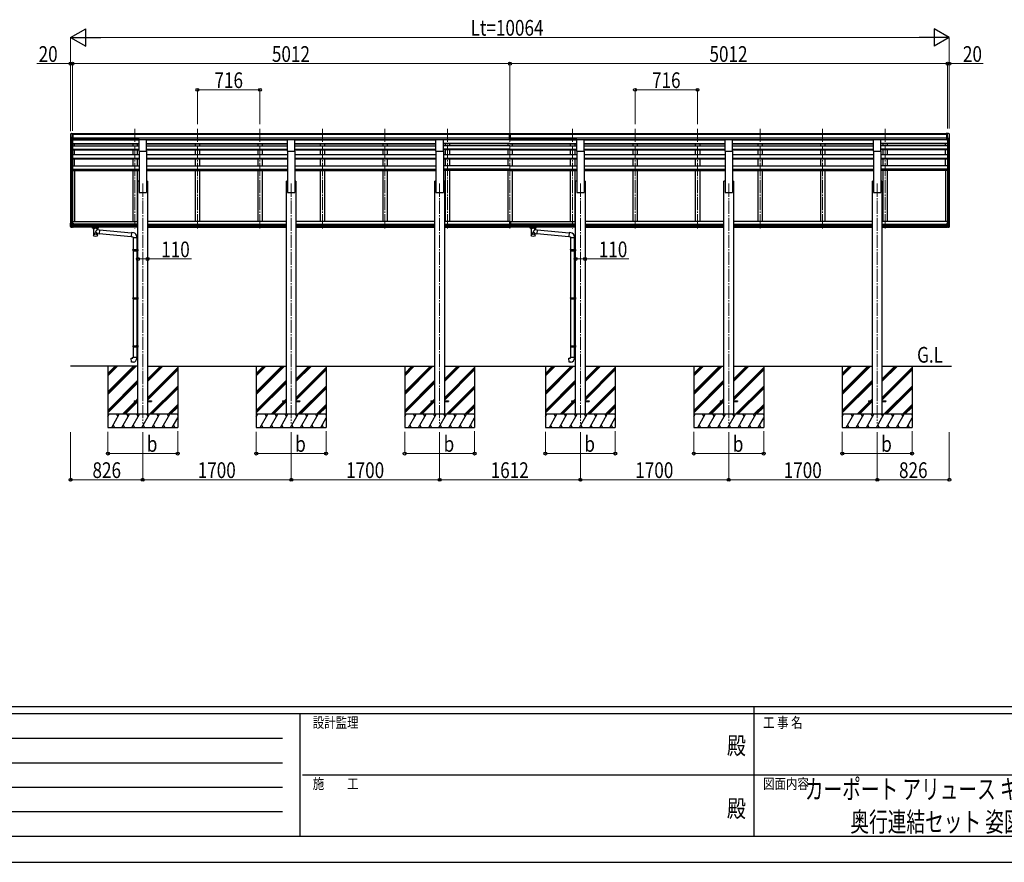
# Model space of a CAD drawing. Units: millimetres. Extents: x 0 to 33640, y 0 to 23760.
# Drawn here: x 8390 to 19668, y 0 to 9648 of the extents above; entities that cross this region are included whole.
import ezdxf
from ezdxf.enums import TextEntityAlignment as Align

# ---------------------------------------------------------------- set-up
doc = ezdxf.new("R2010")
doc.units = ezdxf.units.MM
doc.header["$PDSIZE"] = 0.05
doc.linetypes.add('YCENTER_1', pattern=[13, 10, -1, 1, -1])
for name, color, linetype, lineweight in [('USER1', 3, 'Continuous', 13), ('YKK_12', 2, 'Continuous', 13), ('YKK_13', 4, 'Continuous', 30), ('YKK_A1', 4, 'Continuous', 30), ('YKK_D', 6, 'Continuous', 13), ('YKK_ZWAK', 7, 'Continuous', 30)]:
    doc.layers.add(name, color=color, linetype=linetype, lineweight=lineweight)
doc.styles.add('text-b', font='extslim2.shx', dxfattribs={"width": 0.8, "bigfont": 'extfont2.shx'})

msp = doc.modelspace()

# ---------------------------------------------------------------- linework, layer by layer
at = {"layer": 'YKK_12', "linetype": 'YCENTER_1', "ltscale": 15}
for p, q in [((9710, 8398), (9710, 7254)), ((10426, 8398), (10426, 7254)), ((11142, 8398), (11142, 7254)), ((11858, 8398), (11858, 7254)), ((12574, 8398), (12574, 7254)), ((13290, 8398), (13290, 7254)), ((14006, 8398), (14006, 7254)), ((14722, 8398), (14722, 7254)), ((15438, 8398), (15438, 7254)), ((16154, 8398), (16154, 7254)), ((16870, 8398), (16870, 7254)), ((17586, 8398), (17586, 7254)), ((18302, 8398), (18302, 7254)), ((9800, 7771), (9800, 5026)), ((11500, 7771), (11500, 5026)), ((13200, 7771), (13200, 5026)), ((14812, 7771), (14812, 5026)), ((16512, 7771), (16512, 5026)), ((18212, 7771), (18212, 5026))]:
    msp.add_line(p, q, dxfattribs=at)
at = {"layer": 'YKK_13'}
for p, q in [((8979, 8346), (8975, 8340)), ((8982, 8346), (8980, 8346)), ((8982, 8346), (9001, 8346)), ((8994, 8273), (8994, 8346)), ((9001, 8346), (9011, 8346)), ((9001, 8274), (9001, 8346)), ((9011, 8345), (9011, 8346)), ((13990, 8346), (14008, 8346)), ((13990, 8338), (13990, 8346)), ((14008, 8346), (14023, 8346)), ((14023, 8338), (14023, 8346)), ((19011, 8346), (19001, 8346)), ((19001, 8345), (19001, 8346)), ((19011, 8274), (19011, 8346)), ((19030, 8346), (19011, 8346)), ((19018, 8273), (19018, 8346)), ((19030, 8346), (19032, 8346)), ((19033, 8346), (19037, 8340)), ((8972, 8337), (8972, 8336)), ((8987, 8275), (8978, 8291)), ((8994, 8273), (8989, 8274)), ((9001, 8274), (8994, 8274)), ((9758, 8277), (9843, 8277)), ((9758, 8143), (9758, 8277)), ((9843, 8143), (9843, 8277)), ((11458, 8277), (11543, 8277)), ((11458, 8143), (11458, 8277)), ((11543, 8143), (11543, 8277)), ((13158, 8277), (13243, 8277)), ((13158, 8143), (13158, 8277)), ((13243, 8143), (13243, 8277)), ((13990, 8338), (14000, 8338)), ((14000, 8275), (14000, 8340)), ((14006, 8338), (14000, 8338)), ((14000, 8336), (14013, 8336)), ((14000, 8295), (14006, 8295)), ((14003, 8294), (14000, 8294)), ((14000, 8276), (14006, 8275)), ((14006, 8274), (14000, 8275)), ((14006, 8294), (14003, 8294)), ((14013, 8338), (14006, 8338)), ((14006, 8295), (14013, 8295)), ((14009, 8294), (14006, 8294)), ((14006, 8275), (14013, 8276)), ((14013, 8275), (14006, 8274)), ((14013, 8294), (14009, 8294)), ((14013, 8275), (14013, 8340)), ((14013, 8338), (14023, 8338)), ((14770, 8277), (14855, 8277)), ((14770, 8143), (14770, 8277)), ((14855, 8143), (14855, 8277)), ((16470, 8277), (16555, 8277)), ((16470, 8143), (16470, 8277)), ((16555, 8143), (16555, 8277)), ((18170, 8277), (18255, 8277)), ((18170, 8143), (18170, 8277)), ((18255, 8143), (18255, 8277)), ((19011, 8274), (19018, 8274)), ((19018, 8273), (19023, 8274)), ((19026, 8275), (19035, 8291)), ((19040, 8337), (19040, 8336)), ((9758, 8143), (9843, 8143)), ((11458, 8143), (11543, 8143)), ((13158, 8143), (13243, 8143)), ((14770, 8143), (14855, 8143)), ((16470, 8143), (16555, 8143)), ((18170, 8143), (18255, 8143)), ((14000, 7339), (14000, 7337)), ((14000, 7339), (14006, 7339)), ((14000, 7337), (14000, 7285)), ((14000, 7337), (14006, 7337)), ((14006, 7337), (14006, 7339)), ((14006, 7339), (14013, 7339)), ((14006, 7285), (14006, 7337)), ((14006, 7337), (14013, 7337)), ((14013, 7339), (14013, 7337)), ((14013, 7337), (14013, 7285)), ((8972, 7317), (9002, 7317)), ((8972, 7286), (8972, 7317)), ((8988, 7286), (8972, 7286)), ((8977, 7273), (8973, 7285)), ((8977, 7286), (8977, 7317)), ((8978, 7282), (8977, 7285)), ((8977, 7273), (8977, 7273)), ((8977, 7273), (8977, 7273)), ((8977, 7273), (8978, 7273)), ((8980, 7275), (8978, 7282)), ((8994, 7272), (8978, 7273)), ((8978, 7273), (8979, 7273)), ((8979, 7273), (8980, 7273)), ((8981, 7273), (8980, 7275)), ((8980, 7273), (8981, 7273)), ((8981, 7273), (8988, 7273)), ((8988, 7317), (8988, 7286)), ((8988, 7286), (8994, 7286)), ((8988, 7286), (8988, 7286)), ((8988, 7286), (8988, 7284)), ((8988, 7284), (8989, 7282)), ((8989, 7282), (8989, 7281)), ((8989, 7281), (8990, 7279)), ((8990, 7273), (8989, 7272)), ((8990, 7279), (8990, 7278)), ((8990, 7278), (8990, 7276)), ((8990, 7276), (8990, 7275)), ((8990, 7275), (8990, 7273)), ((8994, 7317), (8994, 7272)), ((8994, 7272), (9002, 7272)), ((9002, 7317), (9002, 7272)), ((9216, 7267), (9216, 7273)), ((9216, 7267), (9259, 7267)), ((9232, 7260), (9232, 7267)), ((9238, 7250), (9232, 7260)), ((9236, 7253), (9232, 7260)), ((9236, 7253), (9236, 7180)), ((9241, 7254), (9241, 7260)), ((9277, 7260), (9241, 7260)), ((9277, 7260), (9241, 7260)), ((9259, 7267), (9296, 7267)), ((9282, 7244), (9259, 7223)), ((9259, 7223), (9282, 7198)), ((9277, 7254), (9277, 7260)), ((9286, 7260), (9280, 7250)), ((9286, 7260), (9282, 7253)), ((9282, 7244), (9282, 7253)), ((9282, 7244), (9306, 7242)), ((9286, 7260), (9286, 7267)), ((9296, 7267), (9296, 7273)), ((9306, 7242), (9302, 7196)), ((9306, 7240), (9671, 7208)), ((14000, 7285), (14006, 7285)), ((14000, 7285), (14000, 7272)), ((14000, 7272), (14006, 7271)), ((14006, 7271), (14006, 7285)), ((14006, 7285), (14013, 7285)), ((14006, 7271), (14013, 7272)), ((14013, 7285), (14013, 7272)), ((14228, 7267), (14228, 7273)), ((14228, 7267), (14271, 7267)), ((14244, 7260), (14244, 7267)), ((14250, 7250), (14244, 7260)), ((14248, 7253), (14244, 7260)), ((14248, 7253), (14248, 7180)), ((14253, 7254), (14253, 7260)), ((14289, 7260), (14253, 7260)), ((14289, 7260), (14253, 7260)), ((14271, 7267), (14308, 7267)), ((14294, 7244), (14271, 7223)), ((14271, 7223), (14294, 7198)), ((14289, 7254), (14289, 7260)), ((14298, 7260), (14292, 7250)), ((14298, 7260), (14294, 7253)), ((14294, 7244), (14294, 7253)), ((14294, 7244), (14318, 7242)), ((14298, 7260), (14298, 7267)), ((14308, 7267), (14308, 7273)), ((14318, 7242), (14314, 7196)), ((14318, 7240), (14683, 7208)), ((19040, 7317), (19010, 7317)), ((19010, 7317), (19010, 7272)), ((19018, 7272), (19010, 7272)), ((19018, 7317), (19018, 7272)), ((19025, 7286), (19018, 7286)), ((19018, 7272), (19035, 7273)), ((19024, 7282), (19023, 7281)), ((19023, 7281), (19023, 7279)), ((19023, 7279), (19023, 7278)), ((19023, 7278), (19023, 7276)), ((19023, 7276), (19023, 7275)), ((19023, 7275), (19023, 7273)), ((19023, 7273), (19023, 7272)), ((19025, 7286), (19024, 7284)), ((19024, 7284), (19024, 7282)), ((19031, 7273), (19024, 7273)), ((19025, 7317), (19025, 7286)), ((19025, 7286), (19025, 7286)), ((19025, 7286), (19040, 7286)), ((19031, 7273), (19032, 7275)), ((19033, 7273), (19031, 7273)), ((19032, 7275), (19034, 7282)), ((19034, 7273), (19033, 7273)), ((19034, 7282), (19035, 7285)), ((19035, 7273), (19034, 7273)), ((19035, 7273), (19040, 7285)), ((19035, 7273), (19035, 7273)), ((19035, 7273), (19035, 7273)), ((19035, 7273), (19035, 7273)), ((19036, 7286), (19036, 7317)), ((19040, 7286), (19040, 7317)), ((9282, 7180), (9282, 7198)), ((9282, 7198), (9302, 7196)), ((9302, 7198), (9667, 7166)), ((9671, 7210), (9667, 7164)), ((9667, 7164), (9687, 7163)), ((9692, 7208), (9671, 7210)), ((9687, 7163), (9687, 7153)), ((9687, 7153), (9733, 7153)), ((9689, 7153), (9689, 7015)), ((9731, 7153), (9731, 7017)), ((9733, 7153), (9733, 7163)), ((14294, 7180), (14294, 7198)), ((14294, 7198), (14314, 7196)), ((14314, 7198), (14679, 7166)), ((14683, 7210), (14679, 7164)), ((14679, 7164), (14699, 7163)), ((14704, 7208), (14683, 7210)), ((14699, 7163), (14699, 7153)), ((14699, 7153), (14745, 7153)), ((14701, 7153), (14701, 7015)), ((14743, 7153), (14743, 7017)), ((14745, 7153), (14745, 7163)), ((9687, 7013), (9688, 7015)), ((9687, 7013), (9731, 7013)), ((9687, 7013), (9687, 7005)), ((9687, 7005), (9731, 7005)), ((9687, 7005), (9688, 7003)), ((9688, 7015), (9731, 7015)), ((9688, 7003), (9731, 7003)), ((9689, 7003), (9689, 6463)), ((9727, 7013), (9726, 7015)), ((9727, 7005), (9726, 7003)), ((9727, 7013), (9727, 7005)), ((9729, 7017), (9745, 7018)), ((9729, 7015), (9729, 7017)), ((9729, 7015), (9731, 7015)), ((9729, 7002), (9731, 7002)), ((9729, 7000), (9729, 7002)), ((9729, 7000), (9745, 7000)), ((9731, 7002), (9731, 7015)), ((9731, 7000), (9731, 6466)), ((9745, 7018), (9745, 7000)), ((14699, 7013), (14700, 7015)), ((14699, 7013), (14743, 7013)), ((14699, 7013), (14699, 7005)), ((14699, 7005), (14743, 7005)), ((14699, 7005), (14700, 7003)), ((14700, 7015), (14743, 7015)), ((14700, 7003), (14743, 7003)), ((14701, 7003), (14701, 6463)), ((14739, 7013), (14738, 7015)), ((14739, 7005), (14738, 7003)), ((14739, 7013), (14739, 7005)), ((14741, 7017), (14757, 7018)), ((14741, 7015), (14741, 7017)), ((14741, 7015), (14743, 7015)), ((14741, 7002), (14743, 7002)), ((14741, 7000), (14741, 7002)), ((14741, 7000), (14757, 7000)), ((14743, 7002), (14743, 7015)), ((14743, 7000), (14743, 6466)), ((14757, 7018), (14757, 7000)), ((9687, 6461), (9688, 6463)), ((9687, 6461), (9731, 6461)), ((9687, 6461), (9687, 6453)), ((9687, 6453), (9731, 6453)), ((9687, 6453), (9688, 6451)), ((9688, 6463), (9731, 6463)), ((9688, 6451), (9731, 6451)), ((9689, 6451), (9689, 5915)), ((9727, 6461), (9726, 6463)), ((9727, 6453), (9726, 6451)), ((9727, 6461), (9727, 6453)), ((9729, 6466), (9745, 6466)), ((9729, 6464), (9729, 6466)), ((9729, 6464), (9731, 6464)), ((9729, 6451), (9731, 6451)), ((9729, 6449), (9729, 6451)), ((9729, 6449), (9745, 6448)), ((9731, 6451), (9731, 6464)), ((9731, 6449), (9731, 5918)), ((9745, 6466), (9745, 6448)), ((14699, 6461), (14700, 6463)), ((14699, 6461), (14743, 6461)), ((14699, 6461), (14699, 6453)), ((14699, 6453), (14743, 6453)), ((14699, 6453), (14700, 6451)), ((14700, 6463), (14743, 6463)), ((14700, 6451), (14743, 6451)), ((14701, 6451), (14701, 5915)), ((14739, 6461), (14738, 6463)), ((14739, 6453), (14738, 6451)), ((14739, 6461), (14739, 6453)), ((14741, 6466), (14757, 6466)), ((14741, 6464), (14741, 6466)), ((14741, 6464), (14743, 6464)), ((14741, 6451), (14743, 6451)), ((14741, 6449), (14741, 6451)), ((14741, 6449), (14757, 6448)), ((14743, 6451), (14743, 6464)), ((14743, 6449), (14743, 5918)), ((14757, 6466), (14757, 6448)), ((9687, 5913), (9688, 5915)), ((9687, 5913), (9731, 5913)), ((9687, 5913), (9687, 5905)), ((9687, 5905), (9731, 5905)), ((9687, 5905), (9688, 5903)), ((9688, 5915), (9731, 5915)), ((9688, 5903), (9731, 5903)), ((9689, 5903), (9689, 5783)), ((9727, 5913), (9726, 5915)), ((9727, 5905), (9726, 5903)), ((9727, 5913), (9727, 5905)), ((9729, 5918), (9745, 5918)), ((9729, 5916), (9729, 5918)), ((9729, 5916), (9731, 5916)), ((9729, 5903), (9731, 5903)), ((9729, 5901), (9729, 5903)), ((9729, 5901), (9745, 5900)), ((9731, 5903), (9731, 5916)), ((9731, 5901), (9731, 5783)), ((9745, 5918), (9745, 5900)), ((14699, 5913), (14700, 5915)), ((14699, 5913), (14743, 5913)), ((14699, 5913), (14699, 5905)), ((14699, 5905), (14743, 5905)), ((14699, 5905), (14700, 5903)), ((14700, 5915), (14743, 5915)), ((14700, 5903), (14743, 5903)), ((14701, 5903), (14701, 5783)), ((14739, 5913), (14738, 5915)), ((14739, 5905), (14738, 5903)), ((14739, 5913), (14739, 5905)), ((14741, 5918), (14757, 5918)), ((14741, 5916), (14741, 5918)), ((14741, 5916), (14743, 5916)), ((14741, 5903), (14743, 5903)), ((14741, 5901), (14741, 5903)), ((14741, 5901), (14757, 5900)), ((14743, 5903), (14743, 5916)), ((14743, 5901), (14743, 5783)), ((14757, 5918), (14757, 5900)), ((9667, 5771), (9687, 5773)), ((9671, 5726), (9667, 5771)), ((9687, 5783), (9733, 5783)), ((9687, 5773), (9687, 5783)), ((9733, 5783), (9733, 5772)), ((14679, 5771), (14699, 5773)), ((14683, 5726), (14679, 5771)), ((14699, 5783), (14745, 5783)), ((14699, 5773), (14699, 5783)), ((14745, 5783), (14745, 5772)), ((9692, 5727), (9671, 5726)), ((14704, 5727), (14683, 5726)), ((9700, 5285), (9700, 5276)), ((9700, 5285), (9745, 5285)), ((9700, 5276), (9745, 5276)), ((9855, 5285), (9900, 5285)), ((9855, 5276), (9900, 5276)), ((9900, 5285), (9900, 5276)), ((11400, 5285), (11400, 5276)), ((11400, 5285), (11445, 5285)), ((11400, 5276), (11445, 5276)), ((11555, 5285), (11600, 5285)), ((11555, 5276), (11600, 5276)), ((11600, 5285), (11600, 5276)), ((13100, 5285), (13100, 5276)), ((13100, 5285), (13145, 5285)), ((13100, 5276), (13145, 5276)), ((13255, 5285), (13300, 5285)), ((13255, 5276), (13300, 5276)), ((13300, 5285), (13300, 5276)), ((14712, 5285), (14712, 5276)), ((14712, 5285), (14757, 5285)), ((14712, 5276), (14757, 5276)), ((14867, 5285), (14912, 5285)), ((14867, 5276), (14912, 5276)), ((14912, 5285), (14912, 5276)), ((16412, 5285), (16412, 5276)), ((16412, 5285), (16457, 5285)), ((16412, 5276), (16457, 5276)), ((16567, 5285), (16612, 5285)), ((16567, 5276), (16612, 5276)), ((16612, 5285), (16612, 5276)), ((18112, 5285), (18112, 5276)), ((18112, 5285), (18157, 5285)), ((18112, 5276), (18157, 5276)), ((18267, 5285), (18312, 5285)), ((18267, 5276), (18312, 5276)), ((18312, 5285), (18312, 5276))]:
    msp.add_line(p, q, dxfattribs=at)
for centre, radius, start, end in [((8980, 8345), 1, 93.5, 145), ((19032, 8345), 1, 35, 86.5), ((8975, 8337), 3, 93, 180), ((9174, 8336), 202, 180, 192.9026), ((8989, 8277), 3, 210, 266.5), ((19023, 8277), 3, 273.5, 330), ((18838, 8336), 202, 347.0974, 0), ((19037, 8337), 3, 0, 87), ((8973, 7286), 1, 180, 199.6538), ((8978, 7286), 1.02, 179.9906, 199.2471), ((8978, 7274), 1, 199.6538, 266.5), ((8981, 7273), 0.362, 261.5389, 278.4611), ((8982, 7273), 0.978, 198.7328, 266.1764), ((8989, 7273), 0.87, 193.5227, 263.9689), ((19023, 7273), 0.87, 276.0311, 346.4773), ((19030, 7273), 0.978, 273.8236, 341.2672), ((19031, 7273), 0.362, 261.5389, 278.4611), ((19034, 7286), 1.02, 340.7529, 0.0094), ((19035, 7274), 1, 273.5, 340.3462), ((19039, 7286), 1, 340.3462, 0), ((9688, 7163), 45, 0, 85), ((14700, 7163), 45, 0, 85), ((9688, 5772), 45, 275, 0), ((14700, 5772), 45, 275, 0)]:
    msp.add_arc(centre, radius, start, end, dxfattribs=at)
for centre, major_axis, ratio, start_param, end_param in [((14031, 8336), (24.6, -1.5), 0.121868, 3.142224, 3.149103), ((9259, 7245), (-22.9, 0), 0.62647, 3.292713, 6.28065), ((14271, 7245), (-22.9, 0), 0.62647, 3.292713, 6.28065), ((9259, 7192), (-22.9, 0), 0.62647, 3.292713, 6.28065), ((14271, 7192), (-22.9, 0), 0.62647, 3.292713, 6.28065)]:
    msp.add_ellipse(centre, major_axis=major_axis, ratio=ratio, start_param=start_param, end_param=end_param, dxfattribs=at)
for centre in [(9259, 7180), (14271, 7180)]:
    msp.add_ellipse(centre, major_axis=(-22.9, 0), ratio=0.62647, dxfattribs=at)
for points, knots in [([(9240, 7252), (9239, 7252), (9239, 7253), (9238, 7254), (9237, 7255), (9236, 7256), (9235, 7257), (9234, 7258), (9233, 7259), (9232, 7260), (9232, 7260)], [0, 0, 0, 0, 1.037795, 2.389175, 3.75546, 5.13684, 6.533499, 7.945615, 9.373361, 10.816904, 10.816904, 10.816904, 10.816904]), ([(9237, 7255), (9237, 7255), (9237, 7255), (9236, 7256), (9235, 7257), (9234, 7258), (9233, 7259), (9232, 7260), (9232, 7260)], [0, 0, 0, 0, 0.091936, 1.473316, 2.869975, 4.282092, 5.709837, 7.153381, 7.153381, 7.153381, 7.153381]), ([(9245, 7256), (9244, 7256), (9244, 7257), (9243, 7257), (9242, 7258), (9242, 7259), (9242, 7260), (9241, 7260)], [0, 0, 0, 0, 0.968605, 2.276037, 3.527688, 4.734145, 5.247574, 5.247574, 5.247574, 5.247574]), ([(9277, 7260), (9277, 7260), (9276, 7259), (9276, 7258), (9275, 7257), (9274, 7257), (9274, 7256), (9273, 7256)], [0, 0, 0, 0, 0.51343, 1.719886, 2.971538, 4.278969, 5.249334, 5.249334, 5.249334, 5.249334]), ([(9279, 7252), (9279, 7252), (9279, 7253), (9280, 7254), (9281, 7255), (9282, 7256), (9283, 7257), (9284, 7258), (9285, 7259), (9286, 7260), (9286, 7260)], [0, 0, 0, 0, 1.037731, 2.389111, 3.755396, 5.136776, 6.533435, 7.945551, 9.373297, 10.81684, 10.81684, 10.81684, 10.81684]), ([(9281, 7255), (9281, 7255), (9281, 7255), (9282, 7256), (9283, 7257), (9284, 7258), (9285, 7259), (9286, 7260), (9286, 7260)], [0, 0, 0, 0, 0.092052, 1.473432, 2.870091, 4.282207, 5.709953, 7.153496, 7.153496, 7.153496, 7.153496]), ([(14252, 7252), (14251, 7252), (14251, 7253), (14250, 7254), (14249, 7255), (14248, 7256), (14247, 7257), (14246, 7258), (14245, 7259), (14244, 7260), (14244, 7260)], [0, 0, 0, 0, 1.037795, 2.389175, 3.75546, 5.13684, 6.533499, 7.945615, 9.373361, 10.816904, 10.816904, 10.816904, 10.816904]), ([(14249, 7255), (14249, 7255), (14249, 7255), (14248, 7256), (14247, 7257), (14246, 7258), (14245, 7259), (14244, 7260), (14244, 7260)], [0, 0, 0, 0, 0.091936, 1.473316, 2.869975, 4.282092, 5.709837, 7.153381, 7.153381, 7.153381, 7.153381]), ([(14257, 7256), (14256, 7256), (14256, 7257), (14255, 7257), (14254, 7258), (14254, 7259), (14254, 7260), (14253, 7260)], [0, 0, 0, 0, 0.968605, 2.276037, 3.527688, 4.734145, 5.247574, 5.247574, 5.247574, 5.247574]), ([(14289, 7260), (14289, 7260), (14288, 7259), (14288, 7258), (14287, 7257), (14286, 7257), (14286, 7256), (14285, 7256)], [0, 0, 0, 0, 0.51343, 1.719886, 2.971538, 4.278969, 5.249334, 5.249334, 5.249334, 5.249334]), ([(14291, 7252), (14291, 7252), (14291, 7253), (14292, 7254), (14293, 7255), (14294, 7256), (14295, 7257), (14296, 7258), (14297, 7259), (14298, 7260), (14298, 7260)], [0, 0, 0, 0, 1.037731, 2.389111, 3.755396, 5.136776, 6.533435, 7.945551, 9.373297, 10.81684, 10.81684, 10.81684, 10.81684]), ([(14293, 7255), (14293, 7255), (14293, 7255), (14294, 7256), (14295, 7257), (14296, 7258), (14297, 7259), (14298, 7260), (14298, 7260)], [0, 0, 0, 0, 0.092052, 1.473432, 2.870091, 4.282207, 5.709953, 7.153496, 7.153496, 7.153496, 7.153496])]:
    msp.add_open_spline(points, degree=3, knots=knots, dxfattribs=at)
at = {"layer": 'YKK_A1'}
for p, q in [((8974, 8309), (8974, 7317)), ((8978, 8290), (8978, 7317)), ((8988, 8274), (8988, 7317)), ((8994, 8273), (9758, 8273)), ((8994, 8273), (8994, 7317)), ((9001, 8345), (13990, 8345)), ((9001, 8339), (13990, 8339)), ((9001, 8296), (14000, 8296)), ((9001, 8278), (14000, 8278)), ((9758, 8276), (9001, 8276)), ((9685, 8276), (9685, 8273)), ((9735, 8276), (9735, 8273)), ((9843, 8276), (11458, 8276)), ((9843, 8273), (11458, 8273)), ((10401, 8276), (10401, 8273)), ((10451, 8276), (10451, 8273)), ((11117, 8276), (11117, 8273)), ((11167, 8276), (11167, 8273)), ((11543, 8276), (13158, 8276)), ((11543, 8273), (13158, 8273)), ((11833, 8276), (11833, 8273)), ((11883, 8276), (11883, 8273)), ((12549, 8276), (12549, 8273)), ((12599, 8276), (12599, 8273)), ((13243, 8276), (14000, 8276)), ((14006, 8273), (13243, 8273)), ((13265, 8276), (13265, 8273)), ((13315, 8276), (13315, 8273)), ((13981, 8276), (13981, 8273)), ((14006, 8273), (14770, 8273)), ((14013, 8296), (19011, 8296)), ((14013, 8278), (19011, 8278)), ((14770, 8276), (14013, 8276)), ((14023, 8345), (19011, 8345)), ((14023, 8339), (19011, 8339)), ((14031, 8276), (14031, 8273)), ((14697, 8276), (14697, 8273)), ((14747, 8276), (14747, 8273)), ((14855, 8276), (16470, 8276)), ((14855, 8273), (16470, 8273)), ((15413, 8276), (15413, 8273)), ((15463, 8276), (15463, 8273)), ((16129, 8276), (16129, 8273)), ((16179, 8276), (16179, 8273)), ((16555, 8276), (18170, 8276)), ((16555, 8273), (18170, 8273)), ((16845, 8276), (16845, 8273)), ((16895, 8276), (16895, 8273)), ((17561, 8276), (17561, 8273)), ((17611, 8276), (17611, 8273)), ((18255, 8276), (19011, 8276)), ((19018, 8273), (18255, 8273)), ((18277, 8276), (18277, 8273)), ((18327, 8276), (18327, 8273)), ((19018, 8273), (19018, 7317)), ((19024, 8274), (19024, 7317)), ((19034, 8290), (19034, 7317)), ((19038, 8309), (19038, 7317)), ((8994, 8231), (9758, 8231)), ((8994, 8229), (9758, 8229)), ((8994, 8225), (9758, 8225)), ((8994, 8205), (9758, 8205)), ((8994, 8164), (9758, 8164)), ((8994, 8162), (9758, 8162)), ((8994, 8156), (9758, 8156)), ((9019, 8205), (9019, 8225)), ((9019, 8103), (9019, 8156)), ((9685, 8225), (9685, 8205)), ((9685, 8156), (9685, 8103)), ((9735, 8225), (9735, 8205)), ((9735, 8156), (9735, 8103)), ((9758, 8143), (9758, 7671)), ((9843, 8231), (11458, 8231)), ((9843, 8229), (11458, 8229)), ((9843, 8225), (11458, 8225)), ((9843, 8205), (11458, 8205)), ((9843, 8164), (11458, 8164)), ((9843, 8162), (11458, 8162)), ((9843, 8156), (11458, 8156)), ((9843, 8143), (9843, 7671)), ((10401, 8225), (10401, 8205)), ((10401, 8156), (10401, 8103)), ((10451, 8225), (10451, 8205)), ((10451, 8156), (10451, 8103)), ((11117, 8225), (11117, 8205)), ((11117, 8156), (11117, 8103)), ((11167, 8225), (11167, 8205)), ((11167, 8156), (11167, 8103)), ((11458, 8143), (11458, 7671)), ((11543, 8231), (13158, 8231)), ((11543, 8229), (13158, 8229)), ((11543, 8225), (13158, 8225)), ((11543, 8205), (13158, 8205)), ((11543, 8164), (13158, 8164)), ((11543, 8162), (13158, 8162)), ((11543, 8156), (13158, 8156)), ((11543, 8143), (11543, 7671)), ((11833, 8225), (11833, 8205)), ((11833, 8156), (11833, 8103)), ((11883, 8225), (11883, 8205)), ((11883, 8156), (11883, 8103)), ((12549, 8225), (12549, 8205)), ((12549, 8156), (12549, 8103)), ((12599, 8225), (12599, 8205)), ((12599, 8156), (12599, 8103)), ((13158, 8143), (13158, 7671)), ((14006, 8231), (13243, 8231)), ((14006, 8229), (13243, 8229)), ((14006, 8225), (13243, 8225)), ((14006, 8205), (13243, 8205)), ((14006, 8164), (13243, 8164)), ((14006, 8162), (13243, 8162)), ((14006, 8156), (13243, 8156)), ((13243, 8143), (13243, 7671)), ((13265, 8225), (13265, 8205)), ((13265, 8156), (13265, 8103)), ((13315, 8225), (13315, 8205)), ((13315, 8156), (13315, 8103)), ((13981, 8225), (13981, 8205)), ((13981, 8156), (13981, 8103)), ((14006, 8231), (14770, 8231)), ((14006, 8229), (14770, 8229)), ((14006, 8225), (14770, 8225)), ((14006, 8205), (14770, 8205)), ((14006, 8164), (14770, 8164)), ((14006, 8162), (14770, 8162)), ((14006, 8156), (14770, 8156)), ((14031, 8225), (14031, 8205)), ((14031, 8156), (14031, 8103)), ((14697, 8225), (14697, 8205)), ((14697, 8156), (14697, 8103)), ((14747, 8225), (14747, 8205)), ((14747, 8156), (14747, 8103)), ((14770, 8143), (14770, 7671)), ((14855, 8231), (16470, 8231)), ((14855, 8229), (16470, 8229)), ((14855, 8225), (16470, 8225)), ((14855, 8205), (16470, 8205)), ((14855, 8164), (16470, 8164)), ((14855, 8162), (16470, 8162)), ((14855, 8156), (16470, 8156)), ((14855, 8143), (14855, 7671)), ((15413, 8225), (15413, 8205)), ((15413, 8156), (15413, 8103)), ((15463, 8225), (15463, 8205)), ((15463, 8156), (15463, 8103)), ((16129, 8225), (16129, 8205)), ((16129, 8156), (16129, 8103)), ((16179, 8225), (16179, 8205)), ((16179, 8156), (16179, 8103)), ((16470, 8143), (16470, 7671)), ((16555, 8231), (18170, 8231)), ((16555, 8229), (18170, 8229)), ((16555, 8225), (18170, 8225)), ((16555, 8205), (18170, 8205)), ((16555, 8164), (18170, 8164)), ((16555, 8162), (18170, 8162)), ((16555, 8156), (18170, 8156)), ((16555, 8143), (16555, 7671)), ((16845, 8225), (16845, 8205)), ((16845, 8156), (16845, 8103)), ((16895, 8225), (16895, 8205)), ((16895, 8156), (16895, 8103)), ((17561, 8225), (17561, 8205)), ((17561, 8156), (17561, 8103)), ((17611, 8225), (17611, 8205)), ((17611, 8156), (17611, 8103)), ((18170, 8143), (18170, 7671)), ((19018, 8231), (18255, 8231)), ((19018, 8229), (18255, 8229)), ((19018, 8225), (18255, 8225)), ((19018, 8205), (18255, 8205)), ((19018, 8164), (18255, 8164)), ((19018, 8162), (18255, 8162)), ((19018, 8156), (18255, 8156)), ((18255, 8143), (18255, 7671)), ((18277, 8225), (18277, 8205)), ((18277, 8156), (18277, 8103)), ((18327, 8225), (18327, 8205)), ((18327, 8156), (18327, 8103)), ((18993, 8205), (18993, 8225)), ((18993, 8103), (18993, 8156)), ((8994, 8103), (9758, 8103)), ((8994, 8063), (9758, 8063)), ((8994, 8062), (9758, 8062)), ((8994, 8053), (9758, 8053)), ((9019, 7974), (9019, 8053)), ((9685, 8053), (9685, 7974)), ((9735, 8053), (9735, 7974)), ((9843, 8103), (11458, 8103)), ((9843, 8063), (11458, 8063)), ((9843, 8062), (11458, 8062)), ((9843, 8053), (11458, 8053)), ((10401, 8053), (10401, 7974)), ((10451, 8053), (10451, 7974)), ((11117, 8053), (11117, 7974)), ((11167, 8053), (11167, 7974)), ((11543, 8103), (13158, 8103)), ((11543, 8063), (13158, 8063)), ((11543, 8062), (13158, 8062)), ((11543, 8053), (13158, 8053)), ((11833, 8053), (11833, 7974)), ((11883, 8053), (11883, 7974)), ((12549, 8053), (12549, 7974)), ((12599, 8053), (12599, 7974)), ((13243, 8103), (14006, 8103)), ((13243, 8063), (14006, 8063)), ((13243, 8062), (14006, 8062)), ((13243, 8053), (14006, 8053)), ((13265, 8053), (13265, 7974)), ((13315, 8053), (13315, 7974)), ((13981, 8053), (13981, 7974)), ((14006, 8103), (14770, 8103)), ((14006, 8063), (14770, 8063)), ((14006, 8062), (14770, 8062)), ((14006, 8053), (14770, 8053)), ((14031, 8053), (14031, 7974)), ((14697, 8053), (14697, 7974)), ((14747, 8053), (14747, 7974)), ((14855, 8103), (16470, 8103)), ((14855, 8063), (16470, 8063)), ((14855, 8062), (16470, 8062)), ((14855, 8053), (16470, 8053)), ((15413, 8053), (15413, 7974)), ((15463, 8053), (15463, 7974)), ((16129, 8053), (16129, 7974)), ((16179, 8053), (16179, 7974)), ((16555, 8103), (18170, 8103)), ((16555, 8063), (18170, 8063)), ((16555, 8062), (18170, 8062)), ((16555, 8053), (18170, 8053)), ((16845, 8053), (16845, 7974)), ((16895, 8053), (16895, 7974)), ((17561, 8053), (17561, 7974)), ((17611, 8053), (17611, 7974)), ((18255, 8103), (19018, 8103)), ((18255, 8063), (19018, 8063)), ((18255, 8062), (19018, 8062)), ((18255, 8053), (19018, 8053)), ((18277, 8053), (18277, 7974)), ((18327, 8053), (18327, 7974)), ((18993, 7974), (18993, 8053)), ((8994, 7974), (9758, 7974)), ((8994, 7935), (9758, 7935)), ((8994, 7933), (9758, 7933)), ((8994, 7923), (9758, 7923)), ((9019, 7923), (9019, 7337)), ((9685, 7923), (9685, 7337)), ((9735, 7923), (9735, 7337)), ((9843, 7974), (11458, 7974)), ((9843, 7935), (11458, 7935)), ((9843, 7933), (11458, 7933)), ((9843, 7923), (11458, 7923)), ((10401, 7923), (10401, 7337)), ((10451, 7923), (10451, 7337)), ((11117, 7923), (11117, 7337)), ((11167, 7923), (11167, 7337)), ((11543, 7974), (13158, 7974)), ((11543, 7935), (13158, 7935)), ((11543, 7933), (13158, 7933)), ((11543, 7923), (13158, 7923)), ((11833, 7923), (11833, 7337)), ((11883, 7923), (11883, 7337)), ((12549, 7923), (12549, 7337)), ((12599, 7923), (12599, 7337)), ((14006, 7974), (13243, 7974)), ((14006, 7935), (13243, 7935)), ((14006, 7933), (13243, 7933)), ((14006, 7923), (13243, 7923)), ((13265, 7923), (13265, 7337)), ((13315, 7923), (13315, 7337)), ((13981, 7923), (13981, 7337)), ((14006, 7974), (14770, 7974)), ((14006, 7935), (14770, 7935)), ((14006, 7933), (14770, 7933)), ((14006, 7923), (14770, 7923)), ((14031, 7923), (14031, 7337)), ((14697, 7923), (14697, 7337)), ((14747, 7923), (14747, 7337)), ((14855, 7974), (16470, 7974)), ((14855, 7935), (16470, 7935)), ((14855, 7933), (16470, 7933)), ((14855, 7923), (16470, 7923)), ((15413, 7923), (15413, 7337)), ((15463, 7923), (15463, 7337)), ((16129, 7923), (16129, 7337)), ((16179, 7923), (16179, 7337)), ((16555, 7974), (18170, 7974)), ((16555, 7935), (18170, 7935)), ((16555, 7933), (18170, 7933)), ((16555, 7923), (18170, 7923)), ((16845, 7923), (16845, 7337)), ((16895, 7923), (16895, 7337)), ((17561, 7923), (17561, 7337)), ((17611, 7923), (17611, 7337)), ((19018, 7974), (18255, 7974)), ((19018, 7935), (18255, 7935)), ((19018, 7933), (18255, 7933)), ((19018, 7923), (18255, 7923)), ((18277, 7923), (18277, 7337)), ((18327, 7923), (18327, 7337)), ((18993, 7923), (18993, 7337)), ((9745, 5130), (9745, 7801)), ((9758, 7801), (9745, 7801)), ((9855, 7801), (9843, 7801)), ((9855, 7801), (9855, 5130)), ((11445, 5130), (11445, 7801)), ((11458, 7801), (11445, 7801)), ((11555, 7801), (11543, 7801)), ((11555, 7801), (11555, 5130)), ((13145, 5130), (13145, 7801)), ((13158, 7801), (13145, 7801)), ((13255, 7801), (13243, 7801)), ((13255, 7801), (13255, 5130)), ((14757, 5130), (14757, 7801)), ((14770, 7801), (14757, 7801)), ((14867, 7801), (14855, 7801)), ((14867, 7801), (14867, 5130)), ((16457, 5130), (16457, 7801)), ((16470, 7801), (16457, 7801)), ((16567, 7801), (16555, 7801)), ((16567, 7801), (16567, 5130)), ((18157, 5130), (18157, 7801)), ((18170, 7801), (18157, 7801)), ((18267, 7801), (18255, 7801)), ((18267, 7801), (18267, 5130)), ((9758, 7671), (9843, 7671)), ((11458, 7671), (11543, 7671)), ((13158, 7671), (13243, 7671)), ((14770, 7671), (14855, 7671)), ((16470, 7671), (16555, 7671)), ((18170, 7671), (18255, 7671)), ((8994, 7337), (9745, 7337)), ((11445, 7337), (9855, 7337)), ((13145, 7337), (11555, 7337)), ((14000, 7337), (13255, 7337)), ((14013, 7337), (14757, 7337)), ((16457, 7337), (14867, 7337)), ((18157, 7337), (16567, 7337)), ((19018, 7337), (18267, 7337)), ((9745, 7306), (9002, 7306)), ((9745, 7295), (9002, 7295)), ((9745, 7288), (9002, 7288)), ((9745, 7273), (9002, 7273)), ((9855, 7306), (11445, 7306)), ((9855, 7295), (11445, 7295)), ((9855, 7288), (11445, 7288)), ((9855, 7273), (11445, 7273)), ((11555, 7306), (13145, 7306)), ((11555, 7295), (13145, 7295)), ((11555, 7288), (13145, 7288)), ((11555, 7273), (13145, 7273)), ((13255, 7306), (14000, 7306)), ((13255, 7295), (14000, 7295)), ((13255, 7288), (14000, 7288)), ((13255, 7273), (14000, 7273)), ((14757, 7306), (14013, 7306)), ((14757, 7295), (14013, 7295)), ((14757, 7288), (14013, 7288)), ((14757, 7273), (14013, 7273)), ((14867, 7306), (16457, 7306)), ((14867, 7295), (16457, 7295)), ((14867, 7288), (16457, 7288)), ((14867, 7273), (16457, 7273)), ((16567, 7306), (18157, 7306)), ((16567, 7295), (18157, 7295)), ((16567, 7288), (18157, 7288)), ((16567, 7273), (18157, 7273)), ((18267, 7306), (19010, 7306)), ((18267, 7295), (19010, 7295)), ((18267, 7288), (19010, 7288)), ((18267, 7273), (19010, 7273)), ((9745, 5680), (8974, 5680)), ((9400, 5680), (9400, 4980)), ((9400, 5386), (9694, 5680)), ((9400, 5372), (9708, 5680)), ((9400, 5358), (9723, 5680)), ((9400, 5570), (9510, 5680)), ((9400, 5584), (9496, 5680)), ((9400, 5598), (9482, 5680)), ((9855, 5680), (11445, 5680)), ((9855, 5504), (10031, 5680)), ((9855, 5518), (10017, 5680)), ((9855, 5532), (10003, 5680)), ((9855, 5320), (10200, 5665)), ((9855, 5306), (10200, 5651)), ((10200, 5680), (10200, 4980)), ((11100, 5680), (11100, 4980)), ((11100, 5386), (11394, 5680)), ((11100, 5372), (11408, 5680)), ((11100, 5358), (11423, 5680)), ((11100, 5570), (11210, 5680)), ((11100, 5584), (11196, 5680)), ((11100, 5598), (11182, 5680)), ((11555, 5680), (13145, 5680)), ((11555, 5504), (11731, 5680)), ((11555, 5518), (11717, 5680)), ((11555, 5532), (11703, 5680)), ((11555, 5320), (11900, 5665)), ((11555, 5306), (11900, 5651)), ((11900, 5680), (11900, 4980)), ((12800, 5680), (12800, 4980)), ((12800, 5386), (13094, 5680)), ((12800, 5372), (13108, 5680)), ((12800, 5358), (13123, 5680)), ((12800, 5570), (12910, 5680)), ((12800, 5584), (12896, 5680)), ((12800, 5598), (12882, 5680)), ((13255, 5680), (14757, 5680)), ((13255, 5504), (13431, 5680)), ((13255, 5518), (13417, 5680)), ((13255, 5532), (13403, 5680)), ((13255, 5320), (13600, 5665)), ((13255, 5306), (13600, 5651)), ((13600, 5680), (13600, 4980)), ((14412, 5680), (14412, 4980)), ((14412, 5386), (14706, 5680)), ((14412, 5372), (14720, 5680)), ((14412, 5358), (14735, 5680)), ((14412, 5570), (14522, 5680)), ((14412, 5584), (14508, 5680)), ((14412, 5598), (14494, 5680)), ((14867, 5680), (16457, 5680)), ((14867, 5504), (15043, 5680)), ((14867, 5518), (15029, 5680)), ((14867, 5532), (15015, 5680)), ((14867, 5320), (15212, 5665)), ((14867, 5306), (15212, 5651)), ((15212, 5680), (15212, 4980)), ((16112, 5680), (16112, 4980)), ((16112, 5386), (16406, 5680)), ((16112, 5372), (16420, 5680)), ((16112, 5358), (16435, 5680)), ((16112, 5570), (16222, 5680)), ((16112, 5584), (16208, 5680)), ((16112, 5598), (16194, 5680)), ((16567, 5680), (18157, 5680)), ((16567, 5504), (16743, 5680)), ((16567, 5518), (16729, 5680)), ((16567, 5532), (16715, 5680)), ((16567, 5320), (16912, 5665)), ((16567, 5306), (16912, 5651)), ((16912, 5680), (16912, 4980)), ((17812, 5680), (17812, 4980)), ((17812, 5386), (18106, 5680)), ((17812, 5372), (18120, 5680)), ((17812, 5358), (18135, 5680)), ((17812, 5570), (17922, 5680)), ((17812, 5584), (17908, 5680)), ((17812, 5598), (17894, 5680)), ((18267, 5680), (19062, 5680)), ((18267, 5504), (18443, 5680)), ((18267, 5518), (18429, 5680)), ((18267, 5532), (18415, 5680)), ((18267, 5320), (18612, 5665)), ((18267, 5306), (18612, 5651)), ((18612, 5680), (18612, 4980)), ((9855, 5292), (10200, 5637)), ((11555, 5292), (11900, 5637)), ((13255, 5292), (13600, 5637)), ((14867, 5292), (15212, 5637)), ((16567, 5292), (16912, 5637)), ((18267, 5292), (18612, 5637)), ((9400, 5174), (9745, 5519)), ((9400, 5160), (9745, 5505)), ((9400, 5145), (9745, 5490)), ((9877, 5130), (10200, 5453)), ((9891, 5130), (10200, 5439)), ((9905, 5130), (10200, 5425)), ((11100, 5174), (11445, 5519)), ((11100, 5160), (11445, 5505)), ((11100, 5145), (11445, 5490)), ((11577, 5130), (11900, 5453)), ((11591, 5130), (11900, 5439)), ((11605, 5130), (11900, 5425)), ((12800, 5174), (13145, 5519)), ((12800, 5160), (13145, 5505)), ((12800, 5145), (13145, 5490)), ((13277, 5130), (13600, 5453)), ((13291, 5130), (13600, 5439)), ((13305, 5130), (13600, 5425)), ((14412, 5174), (14757, 5519)), ((14412, 5160), (14757, 5505)), ((14412, 5145), (14757, 5490)), ((14889, 5130), (15212, 5453)), ((14903, 5130), (15212, 5439)), ((14917, 5130), (15212, 5425)), ((16112, 5174), (16457, 5519)), ((16112, 5160), (16457, 5505)), ((16112, 5145), (16457, 5490)), ((16589, 5130), (16912, 5453)), ((16603, 5130), (16912, 5439)), ((16617, 5130), (16912, 5425)), ((17812, 5174), (18157, 5519)), ((17812, 5160), (18157, 5505)), ((17812, 5145), (18157, 5490)), ((18289, 5130), (18612, 5453)), ((18303, 5130), (18612, 5439)), ((18317, 5130), (18612, 5425)), ((9723, 5285), (9745, 5307)), ((11423, 5285), (11445, 5307)), ((13123, 5285), (13145, 5307)), ((14735, 5285), (14757, 5307)), ((16435, 5285), (16457, 5307)), ((18135, 5285), (18157, 5307)), ((9569, 5130), (9714, 5276)), ((9583, 5130), (9728, 5276)), ((9597, 5130), (9742, 5276)), ((9737, 5285), (9745, 5292)), ((10089, 5130), (10200, 5241)), ((10103, 5130), (10200, 5227)), ((10117, 5130), (10200, 5213)), ((11269, 5130), (11414, 5276)), ((11283, 5130), (11428, 5276)), ((11297, 5130), (11442, 5276)), ((11437, 5285), (11445, 5292)), ((11789, 5130), (11900, 5241)), ((11803, 5130), (11900, 5227)), ((11817, 5130), (11900, 5213)), ((12969, 5130), (13114, 5276)), ((12983, 5130), (13128, 5276)), ((12997, 5130), (13142, 5276)), ((13137, 5285), (13145, 5292)), ((13489, 5130), (13600, 5241)), ((13503, 5130), (13600, 5227)), ((13517, 5130), (13600, 5213)), ((14581, 5130), (14726, 5276)), ((14595, 5130), (14740, 5276)), ((14609, 5130), (14754, 5276)), ((14749, 5285), (14757, 5292)), ((15101, 5130), (15212, 5241)), ((15115, 5130), (15212, 5227)), ((15129, 5130), (15212, 5213)), ((16281, 5130), (16426, 5276)), ((16295, 5130), (16440, 5276)), ((16309, 5130), (16454, 5276)), ((16449, 5285), (16457, 5292)), ((16801, 5130), (16912, 5241)), ((16815, 5130), (16912, 5227)), ((16829, 5130), (16912, 5213)), ((17981, 5130), (18126, 5276)), ((17995, 5130), (18140, 5276)), ((18009, 5130), (18154, 5276)), ((18149, 5285), (18157, 5292)), ((18501, 5130), (18612, 5241)), ((18515, 5130), (18612, 5227)), ((18529, 5130), (18612, 5213)), ((10200, 5130), (9400, 5130)), ((9400, 5102), (9416, 5130)), ((9445, 4980), (9531, 5130)), ((9516, 5104), (9501, 5130)), ((9560, 4980), (9647, 5130)), ((9632, 5104), (9617, 5130)), ((9676, 4980), (9762, 5130)), ((9747, 5104), (9732, 5130)), ((9791, 4980), (9878, 5130)), ((9863, 5104), (9848, 5130)), ((9907, 4980), (9993, 5130)), ((9978, 5104), (9963, 5130)), ((10022, 4980), (10109, 5130)), ((10079, 5130), (10094, 5104)), ((10138, 4980), (10200, 5088)), ((10194, 5130), (10200, 5120)), ((11900, 5130), (11100, 5130)), ((11100, 5102), (11116, 5130)), ((11145, 4980), (11231, 5130)), ((11216, 5104), (11201, 5130)), ((11260, 4980), (11347, 5130)), ((11332, 5104), (11317, 5130)), ((11376, 4980), (11462, 5130)), ((11447, 5104), (11432, 5130)), ((11491, 4980), (11578, 5130)), ((11563, 5104), (11548, 5130)), ((11607, 4980), (11693, 5130)), ((11678, 5104), (11663, 5130)), ((11722, 4980), (11809, 5130)), ((11779, 5130), (11794, 5104)), ((11838, 4980), (11900, 5088)), ((11894, 5130), (11900, 5120)), ((13600, 5130), (12800, 5130)), ((12800, 5102), (12816, 5130)), ((12845, 4980), (12931, 5130)), ((12916, 5104), (12901, 5130)), ((12960, 4980), (13047, 5130)), ((13032, 5104), (13017, 5130)), ((13076, 4980), (13162, 5130)), ((13147, 5104), (13132, 5130)), ((13191, 4980), (13278, 5130)), ((13263, 5104), (13248, 5130)), ((13307, 4980), (13393, 5130)), ((13378, 5104), (13363, 5130)), ((13422, 4980), (13509, 5130)), ((13479, 5130), (13494, 5104)), ((13538, 4980), (13600, 5088)), ((13594, 5130), (13600, 5120)), ((15212, 5130), (14412, 5130)), ((14412, 5102), (14428, 5130)), ((14457, 4980), (14543, 5130)), ((14528, 5104), (14513, 5130)), ((14572, 4980), (14659, 5130)), ((14644, 5104), (14629, 5130)), ((14688, 4980), (14774, 5130)), ((14759, 5104), (14744, 5130)), ((14803, 4980), (14890, 5130)), ((14875, 5104), (14860, 5130)), ((14919, 4980), (15005, 5130)), ((14990, 5104), (14975, 5130)), ((15034, 4980), (15121, 5130)), ((15091, 5130), (15106, 5104)), ((15150, 4980), (15212, 5088)), ((15206, 5130), (15212, 5120)), ((16912, 5130), (16112, 5130)), ((16112, 5102), (16128, 5130)), ((16157, 4980), (16243, 5130)), ((16228, 5104), (16213, 5130)), ((16272, 4980), (16359, 5130)), ((16344, 5104), (16329, 5130)), ((16388, 4980), (16474, 5130)), ((16459, 5104), (16444, 5130)), ((16503, 4980), (16590, 5130)), ((16575, 5104), (16560, 5130)), ((16619, 4980), (16705, 5130)), ((16690, 5104), (16675, 5130)), ((16734, 4980), (16821, 5130)), ((16791, 5130), (16806, 5104)), ((16850, 4980), (16912, 5088)), ((16906, 5130), (16912, 5120)), ((18612, 5130), (17812, 5130)), ((17812, 5102), (17828, 5130)), ((17857, 4980), (17943, 5130)), ((17928, 5104), (17913, 5130)), ((17972, 4980), (18059, 5130)), ((18044, 5104), (18029, 5130)), ((18088, 4980), (18174, 5130)), ((18159, 5104), (18144, 5130)), ((18203, 4980), (18290, 5130)), ((18275, 5104), (18260, 5130)), ((18319, 4980), (18405, 5130)), ((18390, 5104), (18375, 5130)), ((18434, 4980), (18521, 5130)), ((18491, 5130), (18506, 5104)), ((18550, 4980), (18612, 5088)), ((18606, 5130), (18612, 5120)), ((9400, 4980), (10200, 4980)), ((9460, 5006), (9475, 4980)), ((9575, 5006), (9590, 4980)), ((9691, 5006), (9706, 4980)), ((9806, 5006), (9821, 4980)), ((9922, 5006), (9937, 4980)), ((10037, 5006), (10052, 4980)), ((10153, 5006), (10168, 4980)), ((11100, 4980), (11900, 4980)), ((11160, 5006), (11175, 4980)), ((11275, 5006), (11290, 4980)), ((11391, 5006), (11406, 4980)), ((11506, 5006), (11521, 4980)), ((11622, 5006), (11637, 4980)), ((11737, 5006), (11752, 4980)), ((11853, 5006), (11868, 4980)), ((12800, 4980), (13600, 4980)), ((12860, 5006), (12875, 4980)), ((12975, 5006), (12990, 4980)), ((13091, 5006), (13106, 4980)), ((13206, 5006), (13221, 4980)), ((13322, 5006), (13337, 4980)), ((13437, 5006), (13452, 4980)), ((13553, 5006), (13568, 4980)), ((14412, 4980), (15212, 4980)), ((14472, 5006), (14487, 4980)), ((14587, 5006), (14602, 4980)), ((14703, 5006), (14718, 4980)), ((14818, 5006), (14833, 4980)), ((14934, 5006), (14949, 4980)), ((15049, 5006), (15064, 4980)), ((15165, 5006), (15180, 4980)), ((16112, 4980), (16912, 4980)), ((16172, 5006), (16187, 4980)), ((16287, 5006), (16302, 4980)), ((16403, 5006), (16418, 4980)), ((16518, 5006), (16533, 4980)), ((16634, 5006), (16649, 4980)), ((16749, 5006), (16764, 4980)), ((16865, 5006), (16880, 4980)), ((17812, 4980), (18612, 4980)), ((17872, 5006), (17887, 4980)), ((17987, 5006), (18002, 4980)), ((18103, 5006), (18118, 4980)), ((18218, 5006), (18233, 4980)), ((18334, 5006), (18349, 4980)), ((18449, 5006), (18464, 4980)), ((18565, 5006), (18580, 4980))]:
    msp.add_line(p, q, dxfattribs=at)
at = {"layer": 'YKK_D', "lineweight": -2}
for p, q in [((8974, 9445), (9147, 9545)), ((9147, 9345), (9147, 9545)), ((19038, 9445), (18865, 9545)), ((18865, 9545), (18865, 9345)), ((8974, 9445), (9147, 9345)), ((8974, 9445), (9320, 9445)), ((19038, 9445), (18692, 9445)), ((19038, 9445), (18865, 9345))]:
    msp.add_line(p, q, dxfattribs=at)
at = {"layer": 'YKK_D'}
for p, q in [((8974, 8373), (8974, 9446)), ((9174, 9445), (18838, 9445)), ((19038, 8402), (19038, 9446)), ((8974, 9145), (8587, 9145)), ((8974, 8373), (8974, 9146)), ((8994, 9145), (8974, 9145)), ((8994, 8374), (8994, 9146)), ((8994, 8374), (8994, 9146)), ((14006, 9145), (8994, 9145)), ((8994, 9145), (9062, 9145)), ((14006, 8373), (14006, 9146)), ((14006, 8373), (14006, 9146)), ((14006, 9145), (19018, 9145)), ((19018, 9145), (18950, 9145)), ((19018, 8401), (19018, 9146)), ((19018, 8401), (19018, 9146)), ((19018, 9145), (19038, 9145)), ((19038, 8402), (19038, 9146)), ((19038, 9145), (19425, 9145)), ((10426, 8453), (10426, 8846)), ((10426, 8845), (11142, 8845)), ((11142, 8453), (11142, 8846)), ((15438, 8453), (15438, 8846)), ((15438, 8845), (16154, 8845)), ((16154, 8453), (16154, 8846)), ((9745, 6908), (9855, 6908)), ((9855, 6908), (10357, 6908)), ((14757, 6908), (14867, 6908)), ((14867, 6908), (15369, 6908)), ((8974, 4925), (8974, 4379)), ((9400, 4930), (9400, 4679)), ((9800, 4925), (9800, 4379)), ((9800, 4925), (9800, 4379)), ((10200, 4936), (10200, 4679)), ((11100, 4930), (11100, 4679)), ((11500, 4924), (11500, 4379)), ((11500, 4924), (11500, 4379)), ((11900, 4936), (11900, 4679)), ((12800, 4930), (12800, 4679)), ((13200, 4924), (13200, 4379)), ((13200, 4924), (13200, 4379)), ((13600, 4936), (13600, 4679)), ((14412, 4930), (14412, 4679)), ((14812, 4925), (14812, 4379)), ((14812, 4925), (14812, 4379)), ((15212, 4936), (15212, 4679)), ((16112, 4930), (16112, 4679)), ((16512, 4924), (16512, 4379)), ((16512, 4924), (16512, 4379)), ((16912, 4936), (16912, 4679)), ((17812, 4930), (17812, 4679)), ((18212, 4925), (18212, 4379)), ((18212, 4924), (18212, 4379)), ((18612, 4936), (18612, 4679)), ((19038, 4925), (19038, 4379)), ((9400, 4680), (10200, 4680)), ((11100, 4680), (11900, 4680)), ((12800, 4680), (13600, 4680)), ((14412, 4680), (15212, 4680)), ((16112, 4680), (16912, 4680)), ((17812, 4680), (18612, 4680)), ((8974, 4380), (9800, 4380)), ((9800, 4380), (11500, 4380)), ((11500, 4380), (13200, 4380)), ((13200, 4380), (14812, 4380)), ((14812, 4380), (16512, 4380)), ((16512, 4380), (18212, 4380)), ((18212, 4380), (19038, 4380))]:
    msp.add_line(p, q, dxfattribs=at)
at = {"layer": 'YKK_D', "linetype": 'ByBlock', "lineweight": -2}
for centre in [(8974, 9145), (8994, 9145), (8994, 9145), (14006, 9145), (14006, 9145), (19018, 9145), (19018, 9145), (19038, 9145), (10426, 8845), (11142, 8845), (15438, 8845), (16154, 8845), (9745, 6908), (9855, 6908), (14757, 6908), (14867, 6908), (9400, 4680), (10200, 4680), (11100, 4680), (11900, 4680), (12800, 4680), (13600, 4680), (14412, 4680), (15212, 4680), (16112, 4680), (16912, 4680), (17812, 4680), (18612, 4680), (8974, 4380), (9800, 4380), (9800, 4380), (11500, 4380), (11500, 4380), (13200, 4380), (13200, 4380), (14812, 4380), (14812, 4380), (16512, 4380), (16512, 4380), (18212, 4380), (18212, 4380), (19038, 4380)]:
    msp.add_circle(centre, 17, dxfattribs=at)
at = {"layer": 'YKK_ZWAK'}
for p, q in [((32400, 1780), (1200, 1780)), ((11600, 1700), (1200, 1700)), ((11600, 1700), (11600, 300)), ((16800, 1700), (11600, 1700)), ((16800, 1780), (16800, 300)), ((22000, 1700), (16800, 1700)), ((1370, 1420), (11400, 1420)), ((1370, 1140), (11400, 1140)), ((11630, 1000), (16800, 1000)), ((16800, 1000), (22000, 1000)), ((1370, 860), (11400, 860)), ((1370, 580), (11400, 580)), ((1200, 300), (11600, 300)), ((11600, 300), (16800, 300)), ((16800, 300), (22000, 300)), ((0, 0), (33640, 0))]:
    msp.add_line(p, q, dxfattribs=at)
msp.add_point((16800, 300), dxfattribs=at)

# ---------------------------------------------------------------- texts
at = {"layer": 'USER1', "style": 'text-b'}
for s, height, width, p in [('G.L', 180, 0.8, (18669, 5721)), ('カーポート アリュース キャップ 1500タイプ', 224, 0.7, (17383, 725)), ('奥行連結セット 姿図 51・51-30', 224, 0.7, (17905, 351))]:
    msp.add_text(s, height=height, dxfattribs=dict(at, width=width)).set_placement(p)
at = {"layer": 'YKK_D', "style": 'text-b', "width": 0.8}
for s, p in [('Lt=10064', (13555, 9465)), ('20', (8607, 9165)), ('5012', (11279, 9165)), ('5012', (16291, 9165)), ('20', (19194, 9165)), ('716', (10621, 8865)), ('716', (15633, 8865)), ('110', (10011, 6928)), ('110', (15023, 6928)), ('b', (9846, 4700)), ('b', (11546, 4700)), ('b', (13246, 4700)), ('b', (14858, 4700)), ('b', (16558, 4700)), ('b', (18258, 4700)), ('826', (9224, 4400)), ('1700', (10429, 4400)), ('1700', (12129, 4400)), ('1612', (13785, 4400)), ('1700', (15441, 4400)), ('1700', (17141, 4400)), ('826', (18462, 4400))]:
    msp.add_text(s, height=180, dxfattribs=at).set_placement(p)
at = {"layer": 'YKK_ZWAK', "style": 'text-b', "width": 0.8}
for s, p in [('設計監理', (11747, 1540)), ('工 事 名', (16905, 1540)), ('施\u3000\u3000工', (11747, 840)), ('図面内容', (16905, 840))]:
    msp.add_text(s, height=120, dxfattribs=at).set_placement(p)
for p in [(16600, 1310), (16600, 590)]:
    msp.add_text('殿', height=200, dxfattribs=at).set_placement(p, align=Align.MIDDLE)

doc.saveas('drawing.dxf')
